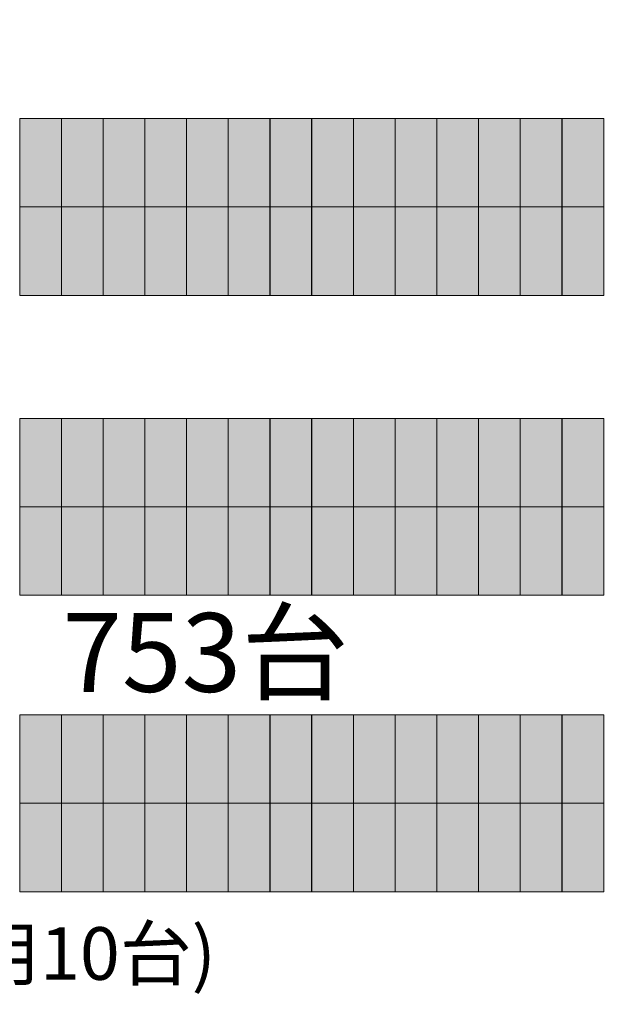
# Model space of a CAD drawing. Units: inches. Extents: x 9 to 297, y 6 to 200.
# Drawn here: x 201 to 213, y 105 to 126 of the extents above; entities that cross this region are included whole.
import ezdxf

# ---------------------------------------------------------------- set-up
doc = ezdxf.new("R2010")
doc.units = ezdxf.units.IN
doc.header["$MEASUREMENT"] = 0
doc.layers.add('_U+30EC_U+30A4_U+30E4_U+30FC 1', color=7, linetype='Continuous')

# ---------------------------------------------------------------- blocks, each defined once
blk = doc.blocks.new('block 3')
at = {"layer": '_U+30EC_U+30A4_U+30E4_U+30FC 1', "true_color": 0xfefefe}
h = blk.add_hatch(color=7, dxfattribs=at)
h.dxf.hatch_style = 2
h.paths.add_polyline_path([(201.613, 122.036), (200.724, 122.036), (200.724, 123.925), (201.613, 123.925)])
h = blk.add_hatch(color=7, dxfattribs=at)
h.dxf.hatch_style = 2
h.paths.add_polyline_path([(202.504, 122.036), (201.615, 122.036), (201.615, 123.925), (202.504, 123.925)])
h = blk.add_hatch(color=7, dxfattribs=at)
h.dxf.hatch_style = 2
h.paths.add_polyline_path([(203.396, 122.036), (202.506, 122.036), (202.506, 123.925), (203.396, 123.925)])
h = blk.add_hatch(color=7, dxfattribs=at)
h.dxf.hatch_style = 2
h.paths.add_polyline_path([(204.285, 122.036), (203.396, 122.036), (203.396, 123.925), (204.285, 123.925)])
h = blk.add_hatch(color=7, dxfattribs=at)
h.dxf.hatch_style = 2
h.paths.add_polyline_path([(205.177, 122.036), (204.287, 122.036), (204.287, 123.925), (205.177, 123.925)])
h = blk.add_hatch(color=7, dxfattribs=at)
h.dxf.hatch_style = 2
h.paths.add_polyline_path([(206.068, 122.036), (205.178, 122.036), (205.178, 123.925), (206.068, 123.925)])
h = blk.add_hatch(color=7, dxfattribs=at)
h.dxf.hatch_style = 2
h.paths.add_polyline_path([(206.958, 122.036), (206.069, 122.036), (206.069, 123.925), (206.958, 123.925)])
h = blk.add_hatch(color=7, dxfattribs=at)
h.dxf.hatch_style = 2
h.paths.add_polyline_path([(207.85, 122.036), (206.96, 122.036), (206.96, 123.925), (207.85, 123.925)])
h = blk.add_hatch(color=7, dxfattribs=at)
h.dxf.hatch_style = 2
h.paths.add_polyline_path([(208.74, 122.036), (207.85, 122.036), (207.85, 123.925), (208.74, 123.925)])
h = blk.add_hatch(color=7, dxfattribs=at)
h.dxf.hatch_style = 2
h.paths.add_polyline_path([(209.63, 122.036), (208.741, 122.036), (208.741, 123.925), (209.63, 123.925)])
h = blk.add_hatch(color=7, dxfattribs=at)
h.dxf.hatch_style = 2
h.paths.add_polyline_path([(210.521, 122.036), (209.632, 122.036), (209.632, 123.925), (210.521, 123.925)])
h = blk.add_hatch(color=7, dxfattribs=at)
h.dxf.hatch_style = 2
h.paths.add_polyline_path([(211.412, 122.036), (210.522, 122.036), (210.522, 123.925), (211.412, 123.925)])
h = blk.add_hatch(color=7, dxfattribs=at)
h.dxf.hatch_style = 2
h.paths.add_polyline_path([(212.303, 122.036), (211.413, 122.036), (211.413, 123.925), (212.303, 123.925)])
h = blk.add_hatch(color=7, dxfattribs=at)
h.dxf.hatch_style = 2
h.paths.add_polyline_path([(213.194, 122.036), (212.304, 122.036), (212.304, 123.925), (213.194, 123.925)])
h = blk.add_hatch(color=7, dxfattribs=at)
h.dxf.hatch_style = 2
h.paths.add_polyline_path([(201.613, 120.148), (200.724, 120.148), (200.724, 122.036), (201.613, 122.036)])
h = blk.add_hatch(color=7, dxfattribs=at)
h.dxf.hatch_style = 2
h.paths.add_polyline_path([(202.504, 120.148), (201.615, 120.148), (201.615, 122.036), (202.504, 122.036)])
h = blk.add_hatch(color=7, dxfattribs=at)
h.dxf.hatch_style = 2
h.paths.add_polyline_path([(203.396, 120.148), (202.506, 120.148), (202.506, 122.036), (203.396, 122.036)])
h = blk.add_hatch(color=7, dxfattribs=at)
h.dxf.hatch_style = 2
h.paths.add_polyline_path([(204.285, 120.148), (203.396, 120.148), (203.396, 122.036), (204.285, 122.036)])
h = blk.add_hatch(color=7, dxfattribs=at)
h.dxf.hatch_style = 2
h.paths.add_polyline_path([(205.177, 120.148), (204.287, 120.148), (204.287, 122.036), (205.177, 122.036)])
h = blk.add_hatch(color=7, dxfattribs=at)
h.dxf.hatch_style = 2
h.paths.add_polyline_path([(206.068, 120.148), (205.178, 120.148), (205.178, 122.036), (206.068, 122.036)])
h = blk.add_hatch(color=7, dxfattribs=at)
h.dxf.hatch_style = 2
h.paths.add_polyline_path([(206.958, 120.148), (206.069, 120.148), (206.069, 122.036), (206.958, 122.036)])
h = blk.add_hatch(color=7, dxfattribs=at)
h.dxf.hatch_style = 2
h.paths.add_polyline_path([(207.85, 120.148), (206.96, 120.148), (206.96, 122.036), (207.85, 122.036)])
h = blk.add_hatch(color=7, dxfattribs=at)
h.dxf.hatch_style = 2
h.paths.add_polyline_path([(208.74, 120.148), (207.85, 120.148), (207.85, 122.036), (208.74, 122.036)])
h = blk.add_hatch(color=7, dxfattribs=at)
h.dxf.hatch_style = 2
h.paths.add_polyline_path([(209.63, 120.148), (208.741, 120.148), (208.741, 122.036), (209.63, 122.036)])
h = blk.add_hatch(color=7, dxfattribs=at)
h.dxf.hatch_style = 2
h.paths.add_polyline_path([(210.521, 120.148), (209.632, 120.148), (209.632, 122.036), (210.521, 122.036)])
h = blk.add_hatch(color=7, dxfattribs=at)
h.dxf.hatch_style = 2
h.paths.add_polyline_path([(211.412, 120.148), (210.522, 120.148), (210.522, 122.036), (211.412, 122.036)])
h = blk.add_hatch(color=7, dxfattribs=at)
h.dxf.hatch_style = 2
h.paths.add_polyline_path([(212.303, 120.148), (211.413, 120.148), (211.413, 122.036), (212.303, 122.036)])
h = blk.add_hatch(color=7, dxfattribs=at)
h.dxf.hatch_style = 2
h.paths.add_polyline_path([(213.194, 120.148), (212.304, 120.148), (212.304, 122.036), (213.194, 122.036)])
h = blk.add_hatch(color=7, dxfattribs=at)
h.dxf.hatch_style = 2
h.paths.add_polyline_path([(201.613, 115.633), (200.724, 115.633), (200.724, 117.521), (201.613, 117.521)])
h = blk.add_hatch(color=7, dxfattribs=at)
h.dxf.hatch_style = 2
h.paths.add_polyline_path([(202.504, 115.633), (201.615, 115.633), (201.615, 117.521), (202.504, 117.521)])
h = blk.add_hatch(color=7, dxfattribs=at)
h.dxf.hatch_style = 2
h.paths.add_polyline_path([(203.396, 115.633), (202.506, 115.633), (202.506, 117.521), (203.396, 117.521)])
h = blk.add_hatch(color=7, dxfattribs=at)
h.dxf.hatch_style = 2
h.paths.add_polyline_path([(204.285, 115.633), (203.396, 115.633), (203.396, 117.521), (204.285, 117.521)])
h = blk.add_hatch(color=7, dxfattribs=at)
h.dxf.hatch_style = 2
h.paths.add_polyline_path([(205.177, 115.633), (204.287, 115.633), (204.287, 117.521), (205.177, 117.521)])
h = blk.add_hatch(color=7, dxfattribs=at)
h.dxf.hatch_style = 2
h.paths.add_polyline_path([(206.068, 115.633), (205.178, 115.633), (205.178, 117.521), (206.068, 117.521)])
h = blk.add_hatch(color=7, dxfattribs=at)
h.dxf.hatch_style = 2
h.paths.add_polyline_path([(206.958, 115.633), (206.069, 115.633), (206.069, 117.521), (206.958, 117.521)])
h = blk.add_hatch(color=7, dxfattribs=at)
h.dxf.hatch_style = 2
h.paths.add_polyline_path([(207.85, 115.633), (206.96, 115.633), (206.96, 117.521), (207.85, 117.521)])
h = blk.add_hatch(color=7, dxfattribs=at)
h.dxf.hatch_style = 2
h.paths.add_polyline_path([(208.74, 115.633), (207.85, 115.633), (207.85, 117.521), (208.74, 117.521)])
h = blk.add_hatch(color=7, dxfattribs=at)
h.dxf.hatch_style = 2
h.paths.add_polyline_path([(209.63, 115.633), (208.741, 115.633), (208.741, 117.521), (209.63, 117.521)])
h = blk.add_hatch(color=7, dxfattribs=at)
h.dxf.hatch_style = 2
h.paths.add_polyline_path([(210.521, 115.633), (209.632, 115.633), (209.632, 117.521), (210.521, 117.521)])
h = blk.add_hatch(color=7, dxfattribs=at)
h.dxf.hatch_style = 2
h.paths.add_polyline_path([(211.412, 115.633), (210.522, 115.633), (210.522, 117.521), (211.412, 117.521)])
h = blk.add_hatch(color=7, dxfattribs=at)
h.dxf.hatch_style = 2
h.paths.add_polyline_path([(212.303, 115.633), (211.413, 115.633), (211.413, 117.521), (212.303, 117.521)])
h = blk.add_hatch(color=7, dxfattribs=at)
h.dxf.hatch_style = 2
h.paths.add_polyline_path([(213.194, 115.633), (212.304, 115.633), (212.304, 117.521), (213.194, 117.521)])
h = blk.add_hatch(color=7, dxfattribs=at)
h.dxf.hatch_style = 2
h.paths.add_polyline_path([(201.613, 113.744), (200.724, 113.744), (200.724, 115.633), (201.613, 115.633)])
h = blk.add_hatch(color=7, dxfattribs=at)
h.dxf.hatch_style = 2
h.paths.add_polyline_path([(202.504, 113.744), (201.615, 113.744), (201.615, 115.633), (202.504, 115.633)])
h = blk.add_hatch(color=7, dxfattribs=at)
h.dxf.hatch_style = 2
h.paths.add_polyline_path([(203.396, 113.744), (202.506, 113.744), (202.506, 115.633), (203.396, 115.633)])
h = blk.add_hatch(color=7, dxfattribs=at)
h.dxf.hatch_style = 2
h.paths.add_polyline_path([(204.285, 113.744), (203.396, 113.744), (203.396, 115.633), (204.285, 115.633)])
h = blk.add_hatch(color=7, dxfattribs=at)
h.dxf.hatch_style = 2
h.paths.add_polyline_path([(205.177, 113.744), (204.287, 113.744), (204.287, 115.633), (205.177, 115.633)])
h = blk.add_hatch(color=7, dxfattribs=at)
h.dxf.hatch_style = 2
h.paths.add_polyline_path([(206.068, 113.744), (205.178, 113.744), (205.178, 115.633), (206.068, 115.633)])
h = blk.add_hatch(color=7, dxfattribs=at)
h.dxf.hatch_style = 2
h.paths.add_polyline_path([(206.958, 113.744), (206.069, 113.744), (206.069, 115.633), (206.958, 115.633)])
h = blk.add_hatch(color=7, dxfattribs=at)
h.dxf.hatch_style = 2
h.paths.add_polyline_path([(207.85, 113.744), (206.96, 113.744), (206.96, 115.633), (207.85, 115.633)])
h = blk.add_hatch(color=7, dxfattribs=at)
h.dxf.hatch_style = 2
h.paths.add_polyline_path([(208.74, 113.744), (207.85, 113.744), (207.85, 115.633), (208.74, 115.633)])
h = blk.add_hatch(color=7, dxfattribs=at)
h.dxf.hatch_style = 2
h.paths.add_polyline_path([(209.63, 113.744), (208.741, 113.744), (208.741, 115.633), (209.63, 115.633)])
h = blk.add_hatch(color=7, dxfattribs=at)
h.dxf.hatch_style = 2
h.paths.add_polyline_path([(210.521, 113.744), (209.632, 113.744), (209.632, 115.633), (210.521, 115.633)])
h = blk.add_hatch(color=7, dxfattribs=at)
h.dxf.hatch_style = 2
h.paths.add_polyline_path([(211.412, 113.744), (210.522, 113.744), (210.522, 115.633), (211.412, 115.633)])
h = blk.add_hatch(color=7, dxfattribs=at)
h.dxf.hatch_style = 2
h.paths.add_polyline_path([(212.303, 113.744), (211.413, 113.744), (211.413, 115.633), (212.303, 115.633)])
h = blk.add_hatch(color=7, dxfattribs=at)
h.dxf.hatch_style = 2
h.paths.add_polyline_path([(213.194, 113.744), (212.304, 113.744), (212.304, 115.633), (213.194, 115.633)])
h = blk.add_hatch(color=7, dxfattribs=at)
h.dxf.hatch_style = 2
h.paths.add_polyline_path([(201.613, 109.302), (200.724, 109.302), (200.724, 111.191), (201.613, 111.191)])
h = blk.add_hatch(color=7, dxfattribs=at)
h.dxf.hatch_style = 2
h.paths.add_polyline_path([(202.504, 109.302), (201.615, 109.302), (201.615, 111.191), (202.504, 111.191)])
h = blk.add_hatch(color=7, dxfattribs=at)
h.dxf.hatch_style = 2
h.paths.add_polyline_path([(203.396, 109.302), (202.506, 109.302), (202.506, 111.191), (203.396, 111.191)])
h = blk.add_hatch(color=7, dxfattribs=at)
h.dxf.hatch_style = 2
h.paths.add_polyline_path([(204.285, 109.302), (203.396, 109.302), (203.396, 111.191), (204.285, 111.191)])
h = blk.add_hatch(color=7, dxfattribs=at)
h.dxf.hatch_style = 2
h.paths.add_polyline_path([(205.177, 109.302), (204.287, 109.302), (204.287, 111.191), (205.177, 111.191)])
h = blk.add_hatch(color=7, dxfattribs=at)
h.dxf.hatch_style = 2
h.paths.add_polyline_path([(206.068, 109.302), (205.178, 109.302), (205.178, 111.191), (206.068, 111.191)])
h = blk.add_hatch(color=7, dxfattribs=at)
h.dxf.hatch_style = 2
h.paths.add_polyline_path([(206.958, 109.302), (206.069, 109.302), (206.069, 111.191), (206.958, 111.191)])
h = blk.add_hatch(color=7, dxfattribs=at)
h.dxf.hatch_style = 2
h.paths.add_polyline_path([(207.85, 109.302), (206.96, 109.302), (206.96, 111.191), (207.85, 111.191)])
h = blk.add_hatch(color=7, dxfattribs=at)
h.dxf.hatch_style = 2
h.paths.add_polyline_path([(208.74, 109.302), (207.85, 109.302), (207.85, 111.191), (208.74, 111.191)])
h = blk.add_hatch(color=7, dxfattribs=at)
h.dxf.hatch_style = 2
h.paths.add_polyline_path([(209.63, 109.302), (208.741, 109.302), (208.741, 111.191), (209.63, 111.191)])
h = blk.add_hatch(color=7, dxfattribs=at)
h.dxf.hatch_style = 2
h.paths.add_polyline_path([(210.521, 109.302), (209.632, 109.302), (209.632, 111.191), (210.521, 111.191)])
h = blk.add_hatch(color=7, dxfattribs=at)
h.dxf.hatch_style = 2
h.paths.add_polyline_path([(211.412, 109.302), (210.522, 109.302), (210.522, 111.191), (211.412, 111.191)])
h = blk.add_hatch(color=7, dxfattribs=at)
h.dxf.hatch_style = 2
h.paths.add_polyline_path([(212.303, 109.302), (211.413, 109.302), (211.413, 111.191), (212.303, 111.191)])
h = blk.add_hatch(color=7, dxfattribs=at)
h.dxf.hatch_style = 2
h.paths.add_polyline_path([(213.194, 109.302), (212.304, 109.302), (212.304, 111.191), (213.194, 111.191)])
h = blk.add_hatch(color=7, dxfattribs=at)
h.dxf.hatch_style = 2
h.paths.add_polyline_path([(201.613, 107.413), (200.724, 107.413), (200.724, 109.302), (201.613, 109.302)])
h = blk.add_hatch(color=7, dxfattribs=at)
h.dxf.hatch_style = 2
h.paths.add_polyline_path([(202.504, 107.413), (201.615, 107.413), (201.615, 109.302), (202.504, 109.302)])
h = blk.add_hatch(color=7, dxfattribs=at)
h.dxf.hatch_style = 2
h.paths.add_polyline_path([(203.396, 107.413), (202.506, 107.413), (202.506, 109.302), (203.396, 109.302)])
h = blk.add_hatch(color=7, dxfattribs=at)
h.dxf.hatch_style = 2
h.paths.add_polyline_path([(204.285, 107.413), (203.396, 107.413), (203.396, 109.302), (204.285, 109.302)])
h = blk.add_hatch(color=7, dxfattribs=at)
h.dxf.hatch_style = 2
h.paths.add_polyline_path([(205.177, 107.413), (204.287, 107.413), (204.287, 109.302), (205.177, 109.302)])
h = blk.add_hatch(color=7, dxfattribs=at)
h.dxf.hatch_style = 2
h.paths.add_polyline_path([(206.068, 107.413), (205.178, 107.413), (205.178, 109.302), (206.068, 109.302)])
h = blk.add_hatch(color=7, dxfattribs=at)
h.dxf.hatch_style = 2
h.paths.add_polyline_path([(206.958, 107.413), (206.069, 107.413), (206.069, 109.302), (206.958, 109.302)])
h = blk.add_hatch(color=7, dxfattribs=at)
h.dxf.hatch_style = 2
h.paths.add_polyline_path([(207.85, 107.413), (206.96, 107.413), (206.96, 109.302), (207.85, 109.302)])
h = blk.add_hatch(color=7, dxfattribs=at)
h.dxf.hatch_style = 2
h.paths.add_polyline_path([(208.74, 107.413), (207.85, 107.413), (207.85, 109.302), (208.74, 109.302)])
h = blk.add_hatch(color=7, dxfattribs=at)
h.dxf.hatch_style = 2
h.paths.add_polyline_path([(209.63, 107.413), (208.741, 107.413), (208.741, 109.302), (209.63, 109.302)])
h = blk.add_hatch(color=7, dxfattribs=at)
h.dxf.hatch_style = 2
h.paths.add_polyline_path([(210.521, 107.413), (209.632, 107.413), (209.632, 109.302), (210.521, 109.302)])
h = blk.add_hatch(color=7, dxfattribs=at)
h.dxf.hatch_style = 2
h.paths.add_polyline_path([(211.412, 107.413), (210.522, 107.413), (210.522, 109.302), (211.412, 109.302)])
h = blk.add_hatch(color=7, dxfattribs=at)
h.dxf.hatch_style = 2
h.paths.add_polyline_path([(212.303, 107.413), (211.413, 107.413), (211.413, 109.302), (212.303, 109.302)])
h = blk.add_hatch(color=7, dxfattribs=at)
h.dxf.hatch_style = 2
h.paths.add_polyline_path([(213.194, 107.413), (212.304, 107.413), (212.304, 109.302), (213.194, 109.302)])
at = {"layer": '_U+30EC_U+30A4_U+30E4_U+30FC 1', "lineweight": 0}
for points in [[(201.613, 122.036), (200.724, 122.036), (200.724, 123.925), (201.613, 123.925), (201.613, 122.036)], [(202.504, 122.036), (201.615, 122.036), (201.615, 123.925), (202.504, 123.925), (202.504, 122.036)], [(203.396, 122.036), (202.506, 122.036), (202.506, 123.925), (203.396, 123.925), (203.396, 122.036)], [(204.285, 122.036), (203.396, 122.036), (203.396, 123.925), (204.285, 123.925), (204.285, 122.036)], [(205.177, 122.036), (204.287, 122.036), (204.287, 123.925), (205.177, 123.925), (205.177, 122.036)], [(206.068, 122.036), (205.178, 122.036), (205.178, 123.925), (206.068, 123.925), (206.068, 122.036)], [(206.958, 122.036), (206.069, 122.036), (206.069, 123.925), (206.958, 123.925), (206.958, 122.036)], [(207.85, 122.036), (206.96, 122.036), (206.96, 123.925), (207.85, 123.925), (207.85, 122.036)], [(208.74, 122.036), (207.85, 122.036), (207.85, 123.925), (208.74, 123.925), (208.74, 122.036)], [(209.63, 122.036), (208.741, 122.036), (208.741, 123.925), (209.63, 123.925), (209.63, 122.036)], [(210.521, 122.036), (209.632, 122.036), (209.632, 123.925), (210.521, 123.925), (210.521, 122.036)], [(211.412, 122.036), (210.522, 122.036), (210.522, 123.925), (211.412, 123.925), (211.412, 122.036)], [(212.303, 122.036), (211.413, 122.036), (211.413, 123.925), (212.303, 123.925), (212.303, 122.036)], [(213.194, 122.036), (212.304, 122.036), (212.304, 123.925), (213.194, 123.925), (213.194, 122.036)], [(201.613, 120.148), (200.724, 120.148), (200.724, 122.036), (201.613, 122.036), (201.613, 120.148)], [(202.504, 120.148), (201.615, 120.148), (201.615, 122.036), (202.504, 122.036), (202.504, 120.148)], [(203.396, 120.148), (202.506, 120.148), (202.506, 122.036), (203.396, 122.036), (203.396, 120.148)], [(204.285, 120.148), (203.396, 120.148), (203.396, 122.036), (204.285, 122.036), (204.285, 120.148)], [(205.177, 120.148), (204.287, 120.148), (204.287, 122.036), (205.177, 122.036), (205.177, 120.148)], [(206.068, 120.148), (205.178, 120.148), (205.178, 122.036), (206.068, 122.036), (206.068, 120.148)], [(206.958, 120.148), (206.069, 120.148), (206.069, 122.036), (206.958, 122.036), (206.958, 120.148)], [(207.85, 120.148), (206.96, 120.148), (206.96, 122.036), (207.85, 122.036), (207.85, 120.148)], [(208.74, 120.148), (207.85, 120.148), (207.85, 122.036), (208.74, 122.036), (208.74, 120.148)], [(209.63, 120.148), (208.741, 120.148), (208.741, 122.036), (209.63, 122.036), (209.63, 120.148)], [(210.521, 120.148), (209.632, 120.148), (209.632, 122.036), (210.521, 122.036), (210.521, 120.148)], [(211.412, 120.148), (210.522, 120.148), (210.522, 122.036), (211.412, 122.036), (211.412, 120.148)], [(212.303, 120.148), (211.413, 120.148), (211.413, 122.036), (212.303, 122.036), (212.303, 120.148)], [(213.194, 120.148), (212.304, 120.148), (212.304, 122.036), (213.194, 122.036), (213.194, 120.148)], [(201.613, 115.633), (200.724, 115.633), (200.724, 117.521), (201.613, 117.521), (201.613, 115.633)], [(202.504, 115.633), (201.615, 115.633), (201.615, 117.521), (202.504, 117.521), (202.504, 115.633)], [(203.396, 115.633), (202.506, 115.633), (202.506, 117.521), (203.396, 117.521), (203.396, 115.633)], [(204.285, 115.633), (203.396, 115.633), (203.396, 117.521), (204.285, 117.521), (204.285, 115.633)], [(205.177, 115.633), (204.287, 115.633), (204.287, 117.521), (205.177, 117.521), (205.177, 115.633)], [(206.068, 115.633), (205.178, 115.633), (205.178, 117.521), (206.068, 117.521), (206.068, 115.633)], [(206.958, 115.633), (206.069, 115.633), (206.069, 117.521), (206.958, 117.521), (206.958, 115.633)], [(207.85, 115.633), (206.96, 115.633), (206.96, 117.521), (207.85, 117.521), (207.85, 115.633)], [(208.74, 115.633), (207.85, 115.633), (207.85, 117.521), (208.74, 117.521), (208.74, 115.633)], [(209.63, 115.633), (208.741, 115.633), (208.741, 117.521), (209.63, 117.521), (209.63, 115.633)], [(210.521, 115.633), (209.632, 115.633), (209.632, 117.521), (210.521, 117.521), (210.521, 115.633)], [(211.412, 115.633), (210.522, 115.633), (210.522, 117.521), (211.412, 117.521), (211.412, 115.633)], [(212.303, 115.633), (211.413, 115.633), (211.413, 117.521), (212.303, 117.521), (212.303, 115.633)], [(213.194, 115.633), (212.304, 115.633), (212.304, 117.521), (213.194, 117.521), (213.194, 115.633)], [(201.613, 113.744), (200.724, 113.744), (200.724, 115.633), (201.613, 115.633), (201.613, 113.744)], [(202.504, 113.744), (201.615, 113.744), (201.615, 115.633), (202.504, 115.633), (202.504, 113.744)], [(203.396, 113.744), (202.506, 113.744), (202.506, 115.633), (203.396, 115.633), (203.396, 113.744)], [(204.285, 113.744), (203.396, 113.744), (203.396, 115.633), (204.285, 115.633), (204.285, 113.744)], [(205.177, 113.744), (204.287, 113.744), (204.287, 115.633), (205.177, 115.633), (205.177, 113.744)], [(206.068, 113.744), (205.178, 113.744), (205.178, 115.633), (206.068, 115.633), (206.068, 113.744)], [(206.958, 113.744), (206.069, 113.744), (206.069, 115.633), (206.958, 115.633), (206.958, 113.744)], [(207.85, 113.744), (206.96, 113.744), (206.96, 115.633), (207.85, 115.633), (207.85, 113.744)], [(208.74, 113.744), (207.85, 113.744), (207.85, 115.633), (208.74, 115.633), (208.74, 113.744)], [(209.63, 113.744), (208.741, 113.744), (208.741, 115.633), (209.63, 115.633), (209.63, 113.744)], [(210.521, 113.744), (209.632, 113.744), (209.632, 115.633), (210.521, 115.633), (210.521, 113.744)], [(211.412, 113.744), (210.522, 113.744), (210.522, 115.633), (211.412, 115.633), (211.412, 113.744)], [(212.303, 113.744), (211.413, 113.744), (211.413, 115.633), (212.303, 115.633), (212.303, 113.744)], [(213.194, 113.744), (212.304, 113.744), (212.304, 115.633), (213.194, 115.633), (213.194, 113.744)], [(201.613, 109.302), (200.724, 109.302), (200.724, 111.191), (201.613, 111.191), (201.613, 109.302)], [(202.504, 109.302), (201.615, 109.302), (201.615, 111.191), (202.504, 111.191), (202.504, 109.302)], [(203.396, 109.302), (202.506, 109.302), (202.506, 111.191), (203.396, 111.191), (203.396, 109.302)], [(204.285, 109.302), (203.396, 109.302), (203.396, 111.191), (204.285, 111.191), (204.285, 109.302)], [(205.177, 109.302), (204.287, 109.302), (204.287, 111.191), (205.177, 111.191), (205.177, 109.302)], [(206.068, 109.302), (205.178, 109.302), (205.178, 111.191), (206.068, 111.191), (206.068, 109.302)], [(206.958, 109.302), (206.069, 109.302), (206.069, 111.191), (206.958, 111.191), (206.958, 109.302)], [(207.85, 109.302), (206.96, 109.302), (206.96, 111.191), (207.85, 111.191), (207.85, 109.302)], [(208.74, 109.302), (207.85, 109.302), (207.85, 111.191), (208.74, 111.191), (208.74, 109.302)], [(209.63, 109.302), (208.741, 109.302), (208.741, 111.191), (209.63, 111.191), (209.63, 109.302)], [(210.521, 109.302), (209.632, 109.302), (209.632, 111.191), (210.521, 111.191), (210.521, 109.302)], [(211.412, 109.302), (210.522, 109.302), (210.522, 111.191), (211.412, 111.191), (211.412, 109.302)], [(212.303, 109.302), (211.413, 109.302), (211.413, 111.191), (212.303, 111.191), (212.303, 109.302)], [(213.194, 109.302), (212.304, 109.302), (212.304, 111.191), (213.194, 111.191), (213.194, 109.302)], [(201.613, 107.413), (200.724, 107.413), (200.724, 109.302), (201.613, 109.302), (201.613, 107.413)], [(202.504, 107.413), (201.615, 107.413), (201.615, 109.302), (202.504, 109.302), (202.504, 107.413)], [(203.396, 107.413), (202.506, 107.413), (202.506, 109.302), (203.396, 109.302), (203.396, 107.413)], [(204.285, 107.413), (203.396, 107.413), (203.396, 109.302), (204.285, 109.302), (204.285, 107.413)], [(205.177, 107.413), (204.287, 107.413), (204.287, 109.302), (205.177, 109.302), (205.177, 107.413)], [(206.068, 107.413), (205.178, 107.413), (205.178, 109.302), (206.068, 109.302), (206.068, 107.413)], [(206.958, 107.413), (206.069, 107.413), (206.069, 109.302), (206.958, 109.302), (206.958, 107.413)], [(207.85, 107.413), (206.96, 107.413), (206.96, 109.302), (207.85, 109.302), (207.85, 107.413)], [(208.74, 107.413), (207.85, 107.413), (207.85, 109.302), (208.74, 109.302), (208.74, 107.413)], [(209.63, 107.413), (208.741, 107.413), (208.741, 109.302), (209.63, 109.302), (209.63, 107.413)], [(210.521, 107.413), (209.632, 107.413), (209.632, 109.302), (210.521, 109.302), (210.521, 107.413)], [(211.412, 107.413), (210.522, 107.413), (210.522, 109.302), (211.412, 109.302), (211.412, 107.413)], [(212.303, 107.413), (211.413, 107.413), (211.413, 109.302), (212.303, 109.302), (212.303, 107.413)], [(213.194, 107.413), (212.304, 107.413), (212.304, 109.302), (213.194, 109.302), (213.194, 107.413)]]:
    blk.add_lwpolyline(points, dxfattribs=at)
at = {"layer": '_U+30EC_U+30A4_U+30E4_U+30FC 1', "color": 250, "lineweight": 18, "true_color": 0x221814}
for points in [[(201.613, 122.036), (200.724, 122.036), (200.724, 123.925), (201.613, 123.925), (201.613, 122.036)], [(202.504, 122.036), (201.615, 122.036), (201.615, 123.925), (202.504, 123.925), (202.504, 122.036)], [(203.396, 122.036), (202.506, 122.036), (202.506, 123.925), (203.396, 123.925), (203.396, 122.036)], [(204.285, 122.036), (203.396, 122.036), (203.396, 123.925), (204.285, 123.925), (204.285, 122.036)], [(205.177, 122.036), (204.287, 122.036), (204.287, 123.925), (205.177, 123.925), (205.177, 122.036)], [(206.068, 122.036), (205.178, 122.036), (205.178, 123.925), (206.068, 123.925), (206.068, 122.036)], [(206.958, 122.036), (206.069, 122.036), (206.069, 123.925), (206.958, 123.925), (206.958, 122.036)], [(207.85, 122.036), (206.96, 122.036), (206.96, 123.925), (207.85, 123.925), (207.85, 122.036)], [(208.74, 122.036), (207.85, 122.036), (207.85, 123.925), (208.74, 123.925), (208.74, 122.036)], [(209.63, 122.036), (208.741, 122.036), (208.741, 123.925), (209.63, 123.925), (209.63, 122.036)], [(210.521, 122.036), (209.632, 122.036), (209.632, 123.925), (210.521, 123.925), (210.521, 122.036)], [(211.412, 122.036), (210.522, 122.036), (210.522, 123.925), (211.412, 123.925), (211.412, 122.036)], [(212.303, 122.036), (211.413, 122.036), (211.413, 123.925), (212.303, 123.925), (212.303, 122.036)], [(213.194, 122.036), (212.304, 122.036), (212.304, 123.925), (213.194, 123.925), (213.194, 122.036)], [(201.613, 120.148), (200.724, 120.148), (200.724, 122.036), (201.613, 122.036), (201.613, 120.148)], [(202.504, 120.148), (201.615, 120.148), (201.615, 122.036), (202.504, 122.036), (202.504, 120.148)], [(203.396, 120.148), (202.506, 120.148), (202.506, 122.036), (203.396, 122.036), (203.396, 120.148)], [(204.285, 120.148), (203.396, 120.148), (203.396, 122.036), (204.285, 122.036), (204.285, 120.148)], [(205.177, 120.148), (204.287, 120.148), (204.287, 122.036), (205.177, 122.036), (205.177, 120.148)], [(206.068, 120.148), (205.178, 120.148), (205.178, 122.036), (206.068, 122.036), (206.068, 120.148)], [(206.958, 120.148), (206.069, 120.148), (206.069, 122.036), (206.958, 122.036), (206.958, 120.148)], [(207.85, 120.148), (206.96, 120.148), (206.96, 122.036), (207.85, 122.036), (207.85, 120.148)], [(208.74, 120.148), (207.85, 120.148), (207.85, 122.036), (208.74, 122.036), (208.74, 120.148)], [(209.63, 120.148), (208.741, 120.148), (208.741, 122.036), (209.63, 122.036), (209.63, 120.148)], [(210.521, 120.148), (209.632, 120.148), (209.632, 122.036), (210.521, 122.036), (210.521, 120.148)], [(211.412, 120.148), (210.522, 120.148), (210.522, 122.036), (211.412, 122.036), (211.412, 120.148)], [(212.303, 120.148), (211.413, 120.148), (211.413, 122.036), (212.303, 122.036), (212.303, 120.148)], [(213.194, 120.148), (212.304, 120.148), (212.304, 122.036), (213.194, 122.036), (213.194, 120.148)], [(201.613, 115.633), (200.724, 115.633), (200.724, 117.521), (201.613, 117.521), (201.613, 115.633)], [(202.504, 115.633), (201.615, 115.633), (201.615, 117.521), (202.504, 117.521), (202.504, 115.633)], [(203.396, 115.633), (202.506, 115.633), (202.506, 117.521), (203.396, 117.521), (203.396, 115.633)], [(204.285, 115.633), (203.396, 115.633), (203.396, 117.521), (204.285, 117.521), (204.285, 115.633)], [(205.177, 115.633), (204.287, 115.633), (204.287, 117.521), (205.177, 117.521), (205.177, 115.633)], [(206.068, 115.633), (205.178, 115.633), (205.178, 117.521), (206.068, 117.521), (206.068, 115.633)], [(206.958, 115.633), (206.069, 115.633), (206.069, 117.521), (206.958, 117.521), (206.958, 115.633)], [(207.85, 115.633), (206.96, 115.633), (206.96, 117.521), (207.85, 117.521), (207.85, 115.633)], [(208.74, 115.633), (207.85, 115.633), (207.85, 117.521), (208.74, 117.521), (208.74, 115.633)], [(209.63, 115.633), (208.741, 115.633), (208.741, 117.521), (209.63, 117.521), (209.63, 115.633)], [(210.521, 115.633), (209.632, 115.633), (209.632, 117.521), (210.521, 117.521), (210.521, 115.633)], [(211.412, 115.633), (210.522, 115.633), (210.522, 117.521), (211.412, 117.521), (211.412, 115.633)], [(212.303, 115.633), (211.413, 115.633), (211.413, 117.521), (212.303, 117.521), (212.303, 115.633)], [(213.194, 115.633), (212.304, 115.633), (212.304, 117.521), (213.194, 117.521), (213.194, 115.633)], [(201.613, 113.744), (200.724, 113.744), (200.724, 115.633), (201.613, 115.633), (201.613, 113.744)], [(202.504, 113.744), (201.615, 113.744), (201.615, 115.633), (202.504, 115.633), (202.504, 113.744)], [(203.396, 113.744), (202.506, 113.744), (202.506, 115.633), (203.396, 115.633), (203.396, 113.744)], [(204.285, 113.744), (203.396, 113.744), (203.396, 115.633), (204.285, 115.633), (204.285, 113.744)], [(205.177, 113.744), (204.287, 113.744), (204.287, 115.633), (205.177, 115.633), (205.177, 113.744)], [(206.068, 113.744), (205.178, 113.744), (205.178, 115.633), (206.068, 115.633), (206.068, 113.744)], [(206.958, 113.744), (206.069, 113.744), (206.069, 115.633), (206.958, 115.633), (206.958, 113.744)], [(207.85, 113.744), (206.96, 113.744), (206.96, 115.633), (207.85, 115.633), (207.85, 113.744)], [(208.74, 113.744), (207.85, 113.744), (207.85, 115.633), (208.74, 115.633), (208.74, 113.744)], [(209.63, 113.744), (208.741, 113.744), (208.741, 115.633), (209.63, 115.633), (209.63, 113.744)], [(210.521, 113.744), (209.632, 113.744), (209.632, 115.633), (210.521, 115.633), (210.521, 113.744)], [(211.412, 113.744), (210.522, 113.744), (210.522, 115.633), (211.412, 115.633), (211.412, 113.744)], [(212.303, 113.744), (211.413, 113.744), (211.413, 115.633), (212.303, 115.633), (212.303, 113.744)], [(213.194, 113.744), (212.304, 113.744), (212.304, 115.633), (213.194, 115.633), (213.194, 113.744)], [(201.613, 109.302), (200.724, 109.302), (200.724, 111.191), (201.613, 111.191), (201.613, 109.302)], [(202.504, 109.302), (201.615, 109.302), (201.615, 111.191), (202.504, 111.191), (202.504, 109.302)], [(203.396, 109.302), (202.506, 109.302), (202.506, 111.191), (203.396, 111.191), (203.396, 109.302)], [(204.285, 109.302), (203.396, 109.302), (203.396, 111.191), (204.285, 111.191), (204.285, 109.302)], [(205.177, 109.302), (204.287, 109.302), (204.287, 111.191), (205.177, 111.191), (205.177, 109.302)], [(206.068, 109.302), (205.178, 109.302), (205.178, 111.191), (206.068, 111.191), (206.068, 109.302)], [(206.958, 109.302), (206.069, 109.302), (206.069, 111.191), (206.958, 111.191), (206.958, 109.302)], [(207.85, 109.302), (206.96, 109.302), (206.96, 111.191), (207.85, 111.191), (207.85, 109.302)], [(208.74, 109.302), (207.85, 109.302), (207.85, 111.191), (208.74, 111.191), (208.74, 109.302)], [(209.63, 109.302), (208.741, 109.302), (208.741, 111.191), (209.63, 111.191), (209.63, 109.302)], [(210.521, 109.302), (209.632, 109.302), (209.632, 111.191), (210.521, 111.191), (210.521, 109.302)], [(211.412, 109.302), (210.522, 109.302), (210.522, 111.191), (211.412, 111.191), (211.412, 109.302)], [(212.303, 109.302), (211.413, 109.302), (211.413, 111.191), (212.303, 111.191), (212.303, 109.302)], [(213.194, 109.302), (212.304, 109.302), (212.304, 111.191), (213.194, 111.191), (213.194, 109.302)], [(201.613, 107.413), (200.724, 107.413), (200.724, 109.302), (201.613, 109.302), (201.613, 107.413)], [(202.504, 107.413), (201.615, 107.413), (201.615, 109.302), (202.504, 109.302), (202.504, 107.413)], [(203.396, 107.413), (202.506, 107.413), (202.506, 109.302), (203.396, 109.302), (203.396, 107.413)], [(204.285, 107.413), (203.396, 107.413), (203.396, 109.302), (204.285, 109.302), (204.285, 107.413)], [(205.177, 107.413), (204.287, 107.413), (204.287, 109.302), (205.177, 109.302), (205.177, 107.413)], [(206.068, 107.413), (205.178, 107.413), (205.178, 109.302), (206.068, 109.302), (206.068, 107.413)], [(206.958, 107.413), (206.069, 107.413), (206.069, 109.302), (206.958, 109.302), (206.958, 107.413)], [(207.85, 107.413), (206.96, 107.413), (206.96, 109.302), (207.85, 109.302), (207.85, 107.413)], [(208.74, 107.413), (207.85, 107.413), (207.85, 109.302), (208.74, 109.302), (208.74, 107.413)], [(209.63, 107.413), (208.741, 107.413), (208.741, 109.302), (209.63, 109.302), (209.63, 107.413)], [(210.521, 107.413), (209.632, 107.413), (209.632, 109.302), (210.521, 109.302), (210.521, 107.413)], [(211.412, 107.413), (210.522, 107.413), (210.522, 109.302), (211.412, 109.302), (211.412, 107.413)], [(212.303, 107.413), (211.413, 107.413), (211.413, 109.302), (212.303, 109.302), (212.303, 107.413)], [(213.194, 107.413), (212.304, 107.413), (212.304, 109.302), (213.194, 109.302), (213.194, 107.413)]]:
    blk.add_lwpolyline(points, dxfattribs=at)

msp = doc.modelspace()

# ---------------------------------------------------------------- linework, layer by layer
at = {"layer": '_U+30EC_U+30A4_U+30E4_U+30FC 1', "color": 250, "lineweight": 18, "true_color": 0x221814}
for points, knots in [([(187.503, 71.021), (185.099, 71.021), (184.552, 69.86), (184.552, 69.86), (183.871, 68.205), (185.118, 67.092), (185.118, 67.092), (185.118, 67.092), (190.295, 61.895), (190.537, 61.651), (190.779, 61.408), (191.185, 61.395), (191.185, 61.395), (191.185, 61.395), (213.366, 61.395), (213.366, 61.395), (216.607, 61.395), (216.365, 65.452), (216.365, 65.452), (216.365, 65.452), (216.365, 146.598), (216.365, 146.598), (216.365, 146.598), (215.416, 147.561), (215.416, 147.561), (215.416, 147.561), (185.08, 147.561), (185.08, 147.561), (185.08, 147.561), (185.08, 146.8), (185.08, 146.8), (185.08, 146.8), (184.25, 146.8), (184.25, 146.8), (184.25, 146.8), (184.25, 147.738), (184.25, 147.738), (184.25, 148.323), (184.978, 148.403), (184.978, 148.403), (184.978, 148.403), (200.613, 148.403), (200.613, 148.403), (200.613, 148.403), (207.572, 149.461), (207.572, 149.461), (207.572, 149.461), (215.725, 149.461), (215.725, 149.461), (215.725, 149.461), (217.704, 147.407), (217.704, 147.407), (217.704, 147.407), (217.704, 74.829), (217.704, 74.829), (217.704, 74.829), (217.704, 65.232), (217.704, 65.232), (217.704, 63.159), (217.247, 60.706), (213.234, 60.706), (213.234, 60.706), (202.714, 60.706), (202.714, 60.706), (202.714, 60.706), (190.656, 60.706), (190.656, 60.706), (190.656, 60.706), (190.256, 60.774), (190.014, 61.018), (189.773, 61.262), (184.045, 67.092), (184.045, 67.092), (184.045, 67.092), (182.781, 68.812), (184.337, 70.296), (184.337, 70.296), (184.942, 71.033), (186.653, 71.021), (186.653, 71.021), (216.365, 71.021), (216.365, 71.021)], [0, 0, 0, 0, 1, 1, 1, 2, 2, 2, 3, 3, 3, 4, 4, 4, 5, 5, 5, 6, 6, 6, 7, 7, 7, 8, 8, 8, 9, 9, 9, 10, 10, 10, 11, 11, 11, 12, 12, 12, 13, 13, 13, 14, 14, 14, 15, 15, 15, 16, 16, 16, 17, 17, 17, 18, 18, 18, 19, 19, 19, 20, 20, 20, 21, 21, 21, 22, 22, 22, 23, 23, 23, 24, 24, 24, 25, 25, 25, 26, 26, 26, 27, 27, 27, 27]), ([(292.371, 149.461), (292.371, 149.461), (228.89, 149.461), (228.89, 149.461), (228.89, 149.461), (227.131, 147.561), (227.131, 147.561), (227.131, 147.561), (227.131, 60.287), (227.131, 60.287), (227.131, 54.472), (223.98, 50.535), (218.766, 50.535), (218.766, 50.535), (201.8, 50.535), (201.8, 50.535), (201.8, 50.535), (201.095, 49.666), (201.095, 49.666), (201.095, 49.666), (270.342, 49.666), (270.342, 49.666), (270.342, 49.666), (270.342, 13.667), (270.342, 13.667)], [0, 0, 0, 0, 1, 1, 1, 2, 2, 2, 3, 3, 3, 4, 4, 4, 5, 5, 5, 6, 6, 6, 7, 7, 7, 8, 8, 8, 8]), ([(183.794, 56.368), (183.794, 56.368), (215.607, 56.368), (215.607, 56.368), (215.607, 56.368), (221.993, 56.183), (221.993, 62.508), (221.993, 62.508), (221.993, 69.15), (221.993, 69.15), (221.993, 69.15), (221.993, 145.2), (221.993, 145.2), (221.993, 145.2), (221.987, 145.678), (222.428, 145.678), (222.869, 145.678), (222.898, 145.2), (222.898, 145.2), (222.898, 145.2), (222.898, 69.15), (222.898, 69.15), (222.898, 69.15), (222.898, 62.483), (222.898, 62.483), (222.898, 53.664), (215.666, 54.316), (215.666, 54.316), (215.666, 54.316), (183.794, 54.316), (183.794, 54.316), (183.794, 54.316), (183.794, 56.368), (183.794, 56.368)], [0, 0, 0, 0, 1, 1, 1, 2, 2, 2, 3, 3, 3, 4, 4, 4, 5, 5, 5, 6, 6, 6, 7, 7, 7, 8, 8, 8, 9, 9, 9, 10, 10, 10, 11, 11, 11, 11])]:
    msp.add_open_spline(points, degree=3, knots=knots, dxfattribs=at)

# ---------------------------------------------------------------- block references
at = {"layer": '_U+30EC_U+30A4_U+30E4_U+30FC 1'}
msp.add_blockref('block 3', (0, 0), dxfattribs=at)

# ---------------------------------------------------------------- texts
at = {"layer": '_U+30EC_U+30A4_U+30E4_U+30FC 1', "color": 250, "true_color": 0x221814, "attachment_point": 7}
for s, insert, char_height in [('\\fHGMaruGothicMPRO|b0|i0|c0|p34;\\W1;753台', (201.634, 111.681), 1.6821), ('\\fHGMaruGothicMPRO|b0|i0|c0|p34;\\W1;(内 障がい者専用10台)', (189.562, 105.532), 1.1241)]:
    msp.add_mtext(s, dxfattribs=dict(at, insert=insert, char_height=char_height))

doc.saveas('drawing.dxf')
